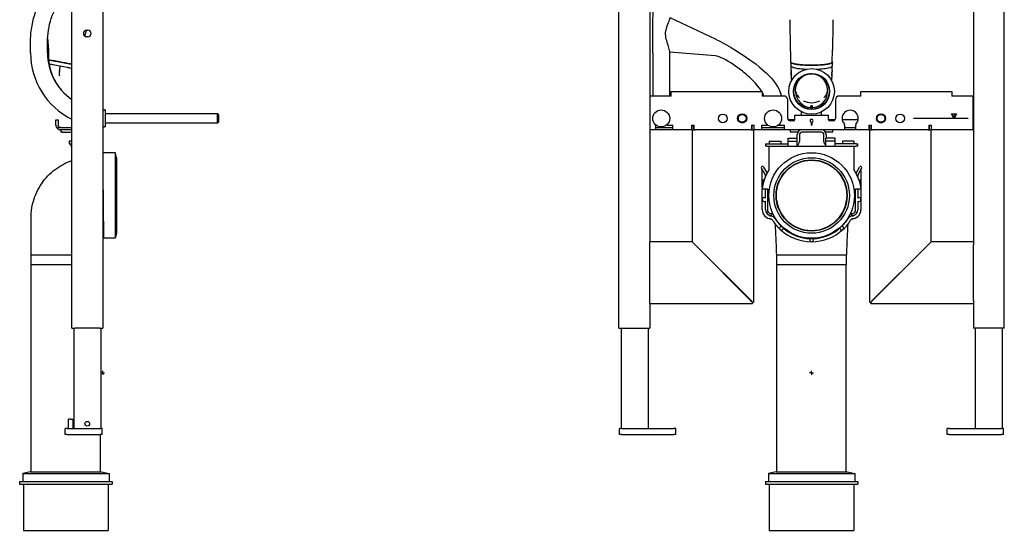
# Model space of a CAD drawing. Units: millimetres. Extents: x -110 to 1206, y -890 to 1140.
# Drawn here: x -108 to 1169, y -204 to 458 of the extents above; entities that cross this region are included whole.
import ezdxf

# ---------------------------------------------------------------- set-up
doc = ezdxf.new("R2010")
doc.units = ezdxf.units.MM
doc.layers.get('0').update_dxf_attribs({"linetype": 'CONTINUOUS'})
doc.layers.add('Arbeitspunkt(DIN)', color=7, linetype='CONTINUOUS', lineweight=25)
doc.layers.add('GEB-BEZUG', color=2, linetype='CONTINUOUS', lineweight=25, true_color=0xffff00)
doc.layers.add('GEB-KONTUR-A', color=5, linetype='CONTINUOUS')

# ---------------------------------------------------------------- blocks, each defined once
blk = doc.blocks.new('Einfügepunkt')
at = {"layer": 'GEB-BEZUG'}
for p, q in [((-0.7, -0.7), (0.7, 0.7)), ((-0.7, 0.7), (0.7, -0.7))]:
    blk.add_line(p, q, dxfattribs=at)

msp = doc.modelspace()

# ---------------------------------------------------------------- linework, layer by layer
at = {"layer": 'Arbeitspunkt(DIN)', "ltscale": 25}
for p, q in [((0, 0), (-2.5, 0)), ((0, 0), (0, 2.5)), ((0, 0), (0, -2.5)), ((0, 0), (2.5, 0)), ((919.5, 0), (917, 0)), ((919.5, 0), (919.5, 2.5)), ((919.5, 0), (922, 0)), ((919.5, 0), (919.5, -2.5))]:
    msp.add_line(p, q, dxfattribs=at)
at = {"layer": 'GEB-KONTUR-A', "ltscale": 25}
for p, q in [((-40, 58), (-40, 1138)), ((0, 1138), (0, 58)), ((669.5, 58), (669.5, 1138)), ((1169.5, 58), (1169.5, 1138)), ((709.5, 1110), (709.5, 170)), ((1129.5, 1110), (1129.5, 170)), ((735.8, 460.8), (794.5, 433)), ((892.3, 419.1), (891.8, 458)), ((-23.1, 436.5), (-21.2, 444.2)), ((-20.8, 444.3), (-19.3, 444.3)), ((-19.3, 435.8), (-20.8, 435.8)), ((-93.6, 415), (-93.6, 428.9)), ((-71.6, 415), (-71.6, 428.9)), ((713.5, 415), (713.5, 428.9)), ((713.5, 415), (713.5, 359)), ((735.5, 415), (735.5, 416.3)), ((794.5, 411), (735.5, 415.7)), ((735.5, 359), (735.5, 415)), ((946.4, 403.1), (946.6, 418.6)), ((-54.4, 403), (-54.4, 403)), ((892.6, 403), (892.6, 403.1)), ((946.4, 403), (946.4, 403.1)), ((892.8, 392.1), (892.8, 392.1)), ((946.1, 392.1), (946.1, 392.1)), ((946.1, 392.1), (946.1, 392.1)), ((709.7, 359), (709.7, 321)), ((737.5, 359), (709.7, 359)), ((737.5, 359), (737.5, 365)), ((737.5, 365), (855.5, 365)), ((855.5, 365), (855.5, 359)), ((883.5, 359), (855.5, 359)), ((983.5, 359), (955.5, 359)), ((983.5, 359), (983.5, 365)), ((983.5, 365), (1101.5, 365)), ((1101.5, 365), (1101.5, 359)), ((1129.2, 359), (1101.5, 359)), ((1129.2, 321), (1129.2, 359)), ((888.5, 330), (888.5, 354)), ((918.4, 346.2), (919, 346.2)), ((920, 346.2), (919, 346.2)), ((919, 342.2), (919, 346.2)), ((920, 346.2), (920, 342.2)), ((920, 346.2), (920.5, 346.2)), ((950.5, 354), (950.5, 330)), ((3, 341), (2.4, 341)), ((3, 341), (3, 319)), ((149, 336), (3, 336)), ((150, 335), (149, 336)), ((149, 324), (149, 336)), ((150, 335), (150, 325)), ((897.5, 334), (941.5, 334)), ((897.5, 334), (897.5, 328)), ((906.5, 334), (906.5, 338.5)), ((918.8, 342.7), (918.8, 344.2)), ((920.2, 344.2), (920.2, 342.7)), ((932.5, 334), (932.5, 338.5)), ((941.5, 328), (941.5, 334)), ((1104.1, 330.2), (1100.9, 335.8)), ((1100.9, 335.8), (1107.6, 335.8)), ((1101.7, 335.3), (1104.2, 331)), ((1106.7, 335.3), (1101.7, 335.3)), ((1104.2, 331), (1106.7, 335.3)), ((1107.6, 335.8), (1104.4, 330.2)), ((-60.6, 328), (-57.6, 328)), ((-60.6, 321), (-60.6, 328)), ((-60.6, 321), (-60.6, 321)), ((-57.6, 328), (-57.6, 321)), ((-57.6, 321), (-57.6, 321)), ((149, 324), (3, 324)), ((150, 325), (149, 324)), ((709.7, 321), (709.7, 315)), ((713.5, 330), (713.5, 330)), ((717, 321), (717, 322)), ((717, 321), (717, 315)), ((732, 322), (732, 321)), ((732, 321), (739.5, 321)), ((735.5, 330), (735.5, 330)), ((739.5, 315), (739.5, 321)), ((763.7, 321), (767.2, 321)), ((763.7, 321), (763.7, 315)), ((764.5, 315), (764.5, 321)), ((766.5, 321), (766.5, 315)), ((767.2, 315), (767.2, 321)), ((841.7, 321), (845.2, 321)), ((841.7, 321), (841.7, 315)), ((842.5, 315), (842.5, 321)), ((844.5, 321), (844.5, 315)), ((845.2, 315), (845.2, 321)), ((854.5, 321), (862, 321)), ((854.5, 321), (854.5, 315)), ((858.5, 330), (858.5, 330)), ((862, 321), (862, 322)), ((877, 322), (877, 321)), ((877, 321), (884.5, 321)), ((880.5, 330), (880.5, 330)), ((884.5, 315), (884.5, 321)), ((897.5, 328), (889.2, 328)), ((896.5, 327), (891.5, 327)), ((919.2, 321), (919.2, 325)), ((919.2, 321), (919.7, 321)), ((919.7, 325), (919.7, 321)), ((949.7, 328), (941.5, 328)), ((947.5, 327), (942.5, 327)), ((979.8, 328), (959.2, 328)), ((962, 321), (962, 322.7)), ((962, 321), (962, 315)), ((977, 322.7), (977, 321)), ((977, 315), (977, 321)), ((993.7, 321), (997.2, 321)), ((993.7, 321), (993.7, 315)), ((994.5, 315), (994.5, 321)), ((996.5, 321), (996.5, 315)), ((997.2, 315), (997.2, 321)), ((1052.2, 330.2), (1104.1, 330.2)), ((1052.2, 329.8), (1052.2, 330.2)), ((1122.2, 329.8), (1052.2, 329.8)), ((1071.7, 321), (1075.2, 321)), ((1071.7, 321), (1071.7, 315)), ((1072.5, 315), (1072.5, 321)), ((1074.5, 321), (1074.5, 315)), ((1075.2, 315), (1075.2, 321)), ((1104.4, 330.2), (1122.2, 330.2)), ((1122.2, 330.2), (1122.2, 329.8)), ((1129.2, 315), (1129.2, 321)), ((-59.8, 318), (-43.3, 318)), ((-43.3, 315), (-54.6, 315)), ((-54.4, 315), (-54.4, 312)), ((-52.4, 312), (-54.4, 312)), ((-52.4, 312), (-40, 312)), ((-43.3, 318), (-40, 318)), ((-40, 315), (-43.3, 315)), ((3, 319), (2.4, 319)), ((717, 315), (709.7, 315)), ((717, 318), (739.5, 318)), ((739.5, 315), (717, 315)), ((763.7, 315), (739.5, 315)), ((763.7, 318), (764.5, 318)), ((764.5, 315), (763.7, 315)), ((764.5, 315), (764.5, 170.1)), ((764.5, 315), (768.5, 315)), ((766.5, 318), (767.2, 318)), ((840.5, 315), (768.5, 315)), ((840.5, 315), (844.5, 315)), ((841.7, 318), (842.5, 318)), ((844.5, 318), (845.2, 318)), ((845.2, 315), (844.5, 315)), ((844.5, 91.8), (844.5, 315)), ((854.5, 315), (845.2, 315)), ((854.5, 318), (884.5, 318)), ((884.5, 315), (854.5, 315)), ((962, 315), (884.5, 315)), ((891.8, 315), (891.8, 312)), ((893.8, 312), (891.8, 312)), ((901.4, 312), (893.8, 312)), ((900.6, 304.3), (900.6, 309)), ((903.6, 309), (903.6, 300)), ((932.4, 312), (906.6, 312)), ((935.4, 300), (935.4, 309)), ((945.2, 312), (937.6, 312)), ((938.4, 309), (938.4, 304.3)), ((947.2, 312), (945.2, 312)), ((947.2, 312), (947.2, 315)), ((962, 318), (977, 318)), ((977, 315), (962, 315)), ((993.7, 315), (977, 315)), ((993.7, 318), (994.5, 318)), ((994.5, 315), (993.7, 315)), ((994.5, 315), (994.5, 91.8)), ((994.5, 315), (998.5, 315)), ((996.5, 318), (997.2, 318)), ((1070.5, 315), (998.5, 315)), ((1070.5, 315), (1074.5, 315)), ((1071.7, 318), (1072.5, 318)), ((1074.5, 318), (1075.2, 318)), ((1075.2, 315), (1074.5, 315)), ((1074.5, 170.1), (1074.5, 315)), ((1129.2, 315), (1075.2, 315)), ((-43.7, 300.5), (-43.7, 297)), ((-40.4, 300.5), (-43.7, 300.5)), ((-43.7, 297), (-41.3, 297)), ((-41.3, 297), (-41.3, 294)), ((-41.3, 297), (-40, 297)), ((-40, 294), (-41.3, 294)), ((0, 294), (0.8, 294)), ((0.8, 263.6), (0.8, 294)), ((859.5, 297), (861.5, 297)), ((859.5, 297), (859.5, 294)), ((861.5, 294), (859.5, 294)), ((861.5, 297), (889, 297)), ((861.5, 294), (864.5, 294)), ((864.5, 300.5), (879.5, 300.5)), ((864.5, 300.5), (864.5, 297)), ((864.5, 294), (974.5, 294)), ((864.5, 263.6), (864.5, 294)), ((879.5, 300.5), (879.5, 297)), ((889, 304.3), (901, 304.3)), ((889, 300.6), (889, 304.3)), ((889, 300.6), (901, 300.6)), ((889, 294), (889, 300.6)), ((901, 300.6), (901, 304.3)), ((901, 294), (901, 300.6)), ((938, 300.6), (938, 304.3)), ((950, 304.3), (938, 304.3)), ((938, 294), (938, 300.6)), ((950, 300.6), (938, 300.6)), ((950, 300.6), (950, 304.3)), ((950, 294), (950, 300.6)), ((977.5, 297), (950, 297)), ((959.5, 300.5), (959.5, 297)), ((974.5, 300.5), (959.5, 300.5)), ((974.5, 300.5), (974.5, 297)), ((974.5, 294), (974.5, 263.6)), ((974.5, 294), (977.5, 294)), ((977.5, 297), (979.5, 297)), ((979.5, 294), (977.5, 294)), ((979.5, 294), (979.5, 297)), ((16.3, 285.5), (0.8, 285.5)), ((17.8, 279), (16.3, 285.5)), ((16.3, 285.5), (16.3, 174.5)), ((17.8, 279), (17.8, 181)), ((0.8, 263.6), (0, 263.6)), ((0.8, 238.5), (0.8, 263.6)), ((859.5, 256.9), (854.5, 265.4)), ((855.5, 247.7), (855.5, 263.8)), ((857.1, 266.9), (861.8, 258.9)), ((859.5, 254), (859.5, 256.9)), ((977.2, 258.9), (981.8, 266.9)), ((984.4, 265.4), (979.5, 256.9)), ((979.5, 256.9), (979.5, 254)), ((983.5, 263.8), (983.5, 247.7)), ((855.5, 240.4), (855.5, 247.7)), ((983.5, 247.7), (983.5, 240.4)), ((0.8, 238.5), (0, 238.5)), ((0, 237.5), (0.8, 237.5)), ((0, 235), (0.8, 235)), ((0.8, 237.5), (0.8, 238.5)), ((0.8, 237.4), (0.8, 237.5)), ((0.8, 237.4), (0.8, 197.7)), ((855.2, 238.5), (862.5, 238.5)), ((855.5, 224.7), (855.5, 238.5)), ((859.5, 226.7), (859.5, 238.5)), ((862.5, 237.5), (862.5, 238.5)), ((864.5, 237.5), (862.5, 237.5)), ((862.5, 237.5), (862.5, 209.7)), ((864.5, 237.4), (864.5, 237.5)), ((974.5, 237.5), (974.5, 237.4)), ((976.5, 237.5), (974.5, 237.5)), ((976.5, 238.5), (983.8, 238.5)), ((976.5, 238.5), (976.5, 237.5)), ((976.5, 209.7), (976.5, 237.5)), ((979.5, 238.5), (979.5, 226.7)), ((983.5, 238.5), (983.5, 224.7)), ((855.5, 211.7), (855.5, 224.7)), ((859.5, 211.7), (859.5, 222.7)), ((979.5, 222.7), (979.5, 211.7)), ((983.5, 224.7), (983.5, 211.7)), ((867.5, 206.3), (864.9, 206.3)), ((867.5, 203.7), (867.5, 206)), ((974, 206.3), (971.5, 206.3)), ((971.5, 203.7), (971.5, 206)), ((1.1, 196.8), (1.1, 196)), ((1.1, 196), (1.1, 174)), ((864.9, 203.7), (867.5, 203.7)), ((864.9, 199.7), (867.5, 199.7)), ((867.5, 203.3), (867.5, 203.7)), ((875, 196.8), (875, 196)), ((964, 196), (964, 196.8)), ((971.5, 203.7), (974, 203.7)), ((971.5, 203.3), (971.5, 203.7)), ((971.5, 199.7), (974, 199.7)), ((17.8, 181), (16.3, 174.5)), ((0, 174), (1.1, 174)), ((16.3, 174.5), (1.1, 174.5)), ((764.4, 170), (709.5, 170)), ((709.5, 166), (709.5, 170)), ((764.4, 170), (768.4, 166)), ((768.5, 166.1), (764.5, 170.1)), ((768.5, 166.1), (840.5, 94.1)), ((998.5, 94.1), (1070.5, 166.1)), ((1074.5, 170.1), (1070.5, 166.1)), ((1070.5, 166), (1074.5, 170)), ((1129.5, 170), (1074.5, 170)), ((1129.5, 170), (1129.5, 166)), ((709.5, 94), (709.5, 166)), ((840.4, 94), (768.4, 166)), ((1070.5, 166), (998.5, 94)), ((1129.5, 94), (1129.5, 166)), ((-92.8, 140), (-92.8, 153)), ((874.3, 140), (874.3, 153)), ((964.7, 140), (964.7, 153)), ((-40, 140), (-92.8, 140)), ((-92.7, -128.3), (-92.7, 140)), ((964.7, 140), (874.3, 140)), ((874.5, -128.3), (874.5, 140)), ((964.5, -128.3), (964.5, 140)), ((709.5, 90), (709.5, 94)), ((709.5, 90), (709.5, 58)), ((709.5, 90), (842.7, 90)), ((840.4, 94), (842.7, 91.7)), ((842.7, 91.8), (840.5, 94.1)), ((844.5, 91.8), (842.7, 91.8)), ((842.7, 91.7), (842.7, 90)), ((996.2, 91.8), (994.5, 91.8)), ((998.5, 94.1), (996.2, 91.8)), ((996.3, 91.7), (998.5, 94)), ((996.3, 90), (996.3, 91.7)), ((996.3, 90), (1129.5, 90)), ((1129.5, 94), (1129.5, 90)), ((1129.5, 90), (1129.5, 58)), ((-40, 58), (-36, 58)), ((-37.5, 58), (-37.5, -72)), ((-4, 58), (-36, 58)), ((-4, 58), (0, 58)), ((-2.5, 58), (-2.5, -72)), ((669.5, 58), (673.5, 58)), ((672.5, 58), (672.5, -72)), ((673.5, 58), (705.5, 58)), ((705.5, 58), (709.5, 58)), ((707.5, 58), (707.5, -72)), ((1133.5, 58), (1129.5, 58)), ((1131.5, 58), (1131.5, -72)), ((1165.5, 58), (1133.5, 58)), ((1169.5, 58), (1165.5, 58)), ((1166.5, 58), (1166.5, -72)), ((-44.5, -72), (-44.5, -60)), ((-42, -60), (-44.5, -60)), ((-42, -60), (-38.5, -60)), ((-38.5, -72), (-38.5, -60)), ((-48.5, -80), (-48.5, -72)), ((-46, -72), (-48.5, -72)), ((-46, -72), (-3, -72)), ((-0.5, -72), (-3, -72)), ((-0.5, -80), (-0.5, -72)), ((673, -72), (670.5, -72)), ((670.5, -80), (670.5, -72)), ((673, -72), (741, -72)), ((743.5, -72), (741, -72)), ((743.5, -80), (743.5, -72)), ((1098, -72), (1095.5, -72)), ((1095.5, -80), (1095.5, -72)), ((1098, -72), (1166, -72)), ((1168.5, -72), (1166, -72)), ((1168.5, -80), (1168.5, -72)), ((-46, -80), (-48.5, -80)), ((-46, -80), (-3, -80)), ((-0.5, -80), (-3, -80)), ((-2.7, -128.3), (-2.7, -80)), ((673, -80), (670.5, -80)), ((673, -80), (741, -80)), ((743.5, -80), (741, -80)), ((1098, -80), (1095.5, -80)), ((1098, -80), (1166, -80)), ((1168.5, -80), (1166, -80)), ((-93.8, -128.3), (-103.8, -130.6)), ((-103.8, -130.6), (-103.8, -140.8)), ((-103.8, -130.6), (8.4, -130.6)), ((-93.8, -128.3), (-1.6, -128.3)), ((-1.6, -128.3), (8.4, -130.6)), ((8.4, -130.6), (8.4, -140.8)), ((873.4, -128.3), (863.4, -130.6)), ((863.4, -130.6), (975.6, -130.6)), ((863.4, -130.6), (863.4, -140.8)), ((873.4, -128.3), (965.6, -128.3)), ((965.6, -128.3), (975.6, -130.6)), ((975.6, -130.6), (975.6, -140.8)), ((-107.7, -140.8), (-107.7, -144.3)), ((-107.7, -140.8), (12.3, -140.8)), ((-107.7, -144.3), (12.3, -144.3)), ((-102.7, -144.3), (-102.7, -204.3)), ((7.3, -144.3), (7.3, -204.3)), ((12.3, -140.8), (12.3, -144.3)), ((859.5, -140.8), (979.5, -140.8)), ((859.5, -140.8), (859.5, -144.3)), ((859.5, -144.3), (979.5, -144.3)), ((864.5, -144.3), (864.5, -204.3)), ((974.5, -144.3), (974.5, -204.3)), ((979.5, -140.8), (979.5, -144.3)), ((-102.7, -204.3), (7.3, -204.3)), ((864.5, -204.3), (974.5, -204.3))]:
    msp.add_line(p, q, dxfattribs=at)
for centre, radius in [((919.5, 365), 29.5), ((919.5, 365), 23.4), ((919.5, 365), 22.9), ((724.5, 330), 11), ((804.5, 330), 5.62), ((829.5, 330), 6), ((829.5, 330), 5), ((869.5, 330), 11), ((1009.5, 330), 6), ((1009.5, 330), 5), ((1034.5, 330), 5.62), ((919.5, 230), 55.5), ((919.5, 230), 49), ((919.5, 230), 46.1), ((919.5, 230), 45.7), ((-20, -66), 3)]:
    msp.add_circle(centre, radius, dxfattribs=at)
for centre, radius, start, end in [((-20.8, 440), 4.25, 90, 270), ((-19.3, 440), 4.25, 270, 90), ((2.4, 415), 96, 180, 243.7897), ((2.4, 415), 74, 180, 235.0422), ((883.5, 354), 5, 0, 90), ((919.5, 365), 20.8, 180, 268.122), ((919.5, 365), 20.8, 271.878, 0), ((955.5, 354), 5, 90, 180), ((2.4, 415), 74, 268.1414, 270), ((905.5, 338.5), 1, 359.9999, 3.0122), ((933.5, 338.5), 1, 176.9877, 180), ((969.5, 330), 10.5, 315.5847, 224.4153), ((891.5, 330), 3, 180, 270), ((896.5, 328), 1, 270, 0), ((919.5, 327), 2, 150, 262.8192), ((919.5, 327), 2, 262.8192, 277.1808), ((919.5, 327), 2, 277.1808, 30), ((942.5, 328), 1, 180, 270), ((947.5, 330), 3, 270, 0), ((-54.6, 321), 6, 210, 270), ((2.4, 415), 96, 268.5675, 270), ((906.6, 309), 6, 90, 180), ((906.6, 309), 3, 90, 180), ((932.4, 309), 6, 0, 90), ((932.4, 309), 3, 0, 90), ((-40.4, 294.5), 6, 86.1774, 90), ((897.6, 300), 6, 304.5181, 0), ((941.4, 300), 6, 180, 235.4819), ((855.8, 266.2), 1.5, 30, 210.8362), ((919.5, 229), 65, 147.7958, 171.5959), ((919.5, 229), 65, 8.4041, 32.2042), ((983.1, 266.2), 1.5, 329.1638, 150), ((858, 247.7), 2.5, 89.0759, 237.168), ((981, 247.7), 2.5, 302.832, 90.9242), ((858, 224.7), 2.5, 53.1301, 306.8699), ((981, 224.7), 2.5, 233.1301, 126.8699), ((867.5, 211.7), 12, 180, 270), ((867.5, 211.7), 8, 180, 270), ((867.5, 211.7), 5.35, 200.91, 270), ((864.9, 194.7), 11.6, 77.3379, 90), ((864.9, 194.7), 11.6, 65.1977, 77.3379), ((974, 194.7), 11.6, 102.6621, 114.8023), ((971.5, 211.7), 8, 270, 0), ((971.5, 211.7), 12, 270, 0), ((971.5, 211.7), 5.35, 270, 339.09), ((974, 194.7), 11.6, 90, 102.6621), ((864.9, 194.7), 9, 73.5199, 90), ((864.9, 194.7), 5, 32.9359, 90), ((864.9, 194.7), 9, 32.9359, 73.5199), ((919.5, 230), 60, 212.9359, 227.2921), ((919.5, 230), 56, 212.9359, 217.3785), ((919.5, 230), 56, 217.3785, 322.6215), ((919.5, 230), 60, 312.7079, 327.0641), ((919.5, 230), 56, 322.6215, 327.0641), ((974, 194.7), 9, 106.4801, 147.0641), ((974, 194.7), 5, 90, 147.0641), ((974, 194.7), 9, 90, 106.4801), ((880.5, 187.7), 2.5, 99.4191, 355.1651), ((919.5, 230), 60, 227.2921, 270), ((919.5, 230), 60, 270, 312.7079), ((958.5, 187.7), 2.5, 184.8349, 80.5809), ((919.5, 172.5), 2.5, 142.127, 37.873)]:
    msp.add_arc(centre, radius, start, end, dxfattribs=at)
for centre, major_axis, ratio, start_param, end_param in [((-54.4, 406.4), (42.2, 279), 0.001972, 4.661309, 4.682426), ((1171.9, 406.2), (-279.4, -0.7), 0.98875, 0.009239, 0.027142), ((1174.6, 406.4), (-282.1, -3.7), 0.988757, 0.016924, 0.038042), ((665.6, 406.4), (280.9, -4.1), 0.988758, 6.246677, 6.267889), ((670.8, 406.2), (275.7, -1.2), 0.988751, 6.257386, 6.275529), ((944.2, 388.1), (-1.4, -21.4), 0.078417, 1.430602, 1.696624), ((919.5, 368.3), (-20.9, 0), 0.86603, 0.441569, 0.711408), ((919.5, 368.3), (20.9, 0), 0.86603, 5.571778, 5.841616), ((919.5, 368.3), (-20.8, 0), 0.866025, 1.03793, 1.570787), ((919.5, 368.3), (20.8, 0), 0.866025, 4.712398, 5.245256), ((-2.9, 194.7), (0, -11.6), 0.4, 2.198368, 2.461121), ((-2.9, 194.7), (0, -9), 0.4, 2.145637, 2.190178), ((18.9, 230), (0, 56), 0.4, 2.145637, 2.223174)]:
    msp.add_ellipse(centre, major_axis=major_axis, ratio=ratio, start_param=start_param, end_param=end_param, dxfattribs=at)
for points, knots in [([(-93.6, 428.9), (-93.6, 435.3), (-93.1, 441.7), (-91, 454.3), (-89.5, 460.6), (-85.5, 472.7), (-82.9, 478.6), (-77, 489.9), (-73.6, 495.4), (-65.9, 505.6), (-61.7, 510.4), (-57.1, 514.8)], [4.712389, 4.712389, 4.712389, 4.712389, 4.8736622, 4.8736622, 5.0349355, 5.0349355, 5.1962088, 5.1962088, 5.357482, 5.357482, 5.5187553, 5.5187553, 5.5187553, 5.5187553]), ([(-71.6, 428.9), (-71.6, 434.1), (-71.2, 439.4), (-69.5, 449.7), (-68.3, 454.7), (-65, 464.6), (-62.9, 469.4), (-58.1, 478.7), (-55.3, 483.1), (-49, 491.4), (-45.6, 495.3), (-41.8, 499)], [4.712389, 4.712389, 4.712389, 4.712389, 4.8736622, 4.8736622, 5.0349355, 5.0349355, 5.1962088, 5.1962088, 5.357482, 5.357482, 5.5187553, 5.5187553, 5.5187553, 5.5187553]), ([(713.5, 428.9), (713.5, 434.8), (713.5, 440.6), (713.6, 452.2), (713.7, 457.9), (714, 469), (714.2, 474.4), (714.6, 484.8), (714.8, 489.8), (715.3, 499.2), (715.6, 503.6), (716, 507.7)], [4.712389, 4.712389, 4.712389, 4.712389, 4.8736622, 4.8736622, 5.0349355, 5.0349355, 5.1962088, 5.1962088, 5.357482, 5.357482, 5.5187553, 5.5187553, 5.5187553, 5.5187553]), ([(732.2, 428.9), (731.4, 431.4), (730.6, 434.3), (730.2, 438.7), (730.1, 440.1), (730.4, 444.1), (731, 446.2), (732.5, 450.9), (733.8, 453.8), (735.1, 457.4), (735.4, 458.3), (735.7, 459.5), (735.8, 460), (735.8, 460.3)], [0, 0, 0, 0, 0.819417, 0.819417, 1.210444, 1.210444, 1.909719, 1.909719, 3.19799, 3.19799, 3.825343, 3.825343, 4.233878, 4.233878, 4.233878, 4.233878]), ([(-70.6, 423), (-70.4, 420.5), (-70.5, 418.4), (-70.5, 412.1), (-70.5, 407.7), (-69.4, 399.3), (-68.7, 395.5), (-66.4, 387.9), (-64.9, 384.3), (-61.5, 377.8), (-59.9, 375), (-56.9, 370.7), (-55.7, 369.1), (-53, 365.9), (-51.5, 364.2), (-49.9, 362.7)], [0, 0, 0, 0, 1.511528, 1.511528, 4.11489, 4.11489, 6.197045, 6.197045, 7.936745, 7.936745, 9.074769, 9.074769, 9.703429, 9.703429, 10.367263, 10.367263, 10.367263, 10.367263]), ([(735.5, 416.3), (735.5, 416.3), (735.5, 416.4), (735.5, 416.8), (735.4, 417.3), (735, 419), (734.7, 420.3), (733.7, 423.8), (732.9, 426.4), (732.2, 428.9)], [1.833832, 1.833832, 1.833832, 1.833832, 1.841317, 1.841317, 2.116683, 2.116683, 2.611236, 2.611236, 3.471467, 3.471467, 3.471467, 3.471467]), ([(794.5, 433), (802.5, 429.2), (810.3, 424.7), (829.6, 413.1), (841, 405.4), (860.4, 389.6), (869.1, 381.4), (876.5, 369.4), (877.8, 366.7), (879.4, 362.4), (879.8, 360.7), (880.1, 359)], [0, 0, 0, 0, 2.676254, 2.676254, 6.767891, 6.767891, 10.369517, 10.369517, 11.347156, 11.347156, 11.918983, 11.918983, 11.918983, 11.918983]), ([(854.7, 365), (853.7, 366.6), (852.6, 368.2), (849.3, 372.6), (846.8, 375.5), (839.7, 382.8), (834.8, 387.1), (822, 397.4), (813.8, 403.1), (801.6, 409.1), (798.1, 410.7), (794.5, 411)], [1.661165, 1.661165, 1.661165, 1.661165, 2.304653, 2.304653, 3.47407, 3.47407, 5.44057, 5.44057, 8.415337, 8.415337, 9.515271, 9.515271, 9.515271, 9.515271]), ([(-70.2, 406), (-69.9, 405.9), (-69.5, 405.8), (-68.8, 405.7), (-68.2, 405.6), (-67.3, 405.4), (-66.6, 405.3), (-65.8, 405.1), (-64.8, 405), (-64.1, 404.8), (-63.7, 404.8)], [-0.7419089, -0.7419089, -0.7419089, -0.7419089, -0.6355825, -0.5778047, -0.4622491, -0.4044713, -0.2889157, -0.2311379, -0.1155822, -0.0000266, -0.0000266, -0.0000266, -0.0000266]), ([(-64, 404.7), (-66.3, 405.1), (-68.2, 405.5), (-70, 405.8), (-70.1, 405.8), (-70.2, 405.9)], [-1.5532933, -1.5532933, -1.5532933, -1.5532933, -0.7818173, -0.7818173, -0.7426522, -0.7426522, -0.7426522, -0.7426522]), ([(-69.6, 400.7), (-68.3, 400.5), (-66.9, 400.2), (-65.4, 399.9), (-65.1, 399.9), (-64.9, 399.9), (-64.7, 399.8)], [0.5943412, 0.5943412, 0.5943412, 0.5943412, 0.9476528, 0.9476528, 0.9476528, 1, 1, 1, 1]), ([(-64.7, 399.8), (-64.6, 399.8), (-64.6, 399.8), (-64.5, 399.8), (-64.5, 399.8), (-64.4, 399.8)], [-0.03344235, -0.03344235, -0.03344235, -0.03344235, -0.01672119, -0.01672119, 0, 0, 0, 0]), ([(-63.7, 404.7), (-63.8, 404.7), (-63.8, 404.7), (-63.9, 404.7), (-64, 404.7), (-64, 404.7)], [-0.03364428, -0.03364428, -0.03364428, -0.03364428, -0.01682612, -0.01682612, -0.00000009, -0.00000009, -0.00000009, -0.00000009]), ([(-63.7, 404.8), (-63.5, 404.7), (-63, 404.6), (-62.4, 404.5), (-61.7, 404.4), (-61.2, 404.3), (-60.6, 404.2), (-60.1, 404.1), (-59.5, 404), (-58.9, 403.9), (-58.3, 403.8), (-57.7, 403.7), (-56.9, 403.5), (-55.9, 403.3), (-54.9, 403.2), (-54.4, 403.1)], [-0.8445723, -0.8445723, -0.8445723, -0.8445723, -0.774195, -0.7038177, -0.6686291, -0.5982518, -0.5630631, -0.4926858, -0.4574972, -0.3871199, -0.3519313, -0.281554, -0.2463653, -0.1407994, -0.0000448, -0.0000448, -0.0000448, -0.0000448]), ([(-54.4, 403), (-56, 403.3), (-57.6, 403.6), (-60.8, 404.1), (-62.3, 404.4), (-63.7, 404.7)], [-0.9888689, -0.9888689, -0.9888689, -0.9888689, -0.4951959, -0.4951959, -0.0000001, -0.0000001, -0.0000001, -0.0000001]), ([(-55.2, 398), (-52, 397.4), (-49, 396.8), (-46.2, 396.3), (-45.9, 396.2), (-45.5, 396.2), (-45.2, 396.1), (-43.3, 395.7), (-41.5, 395.4), (-40, 395.1)], [0, 0, 0, 0, 0.248832, 0.248832, 0.248832, 0.2798648, 0.2798648, 0.2798648, 0.4604649, 0.4604649, 0.4604649, 0.4604649]), ([(-54.4, 403.1), (-54.1, 403), (-53.6, 402.9), (-52.9, 402.8), (-52.2, 402.7), (-51.7, 402.6), (-51, 402.4), (-50.5, 402.3), (-49.8, 402.2), (-49.3, 402.1), (-48.6, 402), (-48.1, 401.9), (-47.5, 401.8), (-47, 401.7), (-46.4, 401.6), (-45.8, 401.5), (-45.3, 401.4), (-45.1, 401.3)], [-3.4606819, -3.4606819, -3.4606819, -3.4606819, -3.3894498, -3.3182176, -3.2826015, -3.2113693, -3.1757532, -3.104521, -3.0689049, -2.9976727, -2.9620566, -2.8908244, -2.8552083, -2.7839762, -2.7483601, -2.6771279, -2.6058957, -2.6058957, -2.6058957, -2.6058957]), ([(-40, 400.3), (-40.2, 400.3), (-40.3, 400.4), (-42.4, 400.7), (-44.6, 401.2), (-49.4, 402), (-51.9, 402.5), (-54.4, 403)], [-1.646815, -1.646815, -1.646815, -1.646815, -1.575985, -1.575985, -0.777067, -0.777067, 0, 0, 0, 0]), ([(-45.1, 401.3), (-44.3, 401.2), (-43.1, 401), (-41.8, 400.7), (-41, 400.6), (-40.6, 400.5), (-40.2, 400.4), (-40.1, 400.4), (-40, 400.4)], [-2.6058957, -2.6058957, -2.6058957, -2.6058957, -2.3887377, -2.2258692, -2.1715797, -2.0901455, -2.0630008, -2.0382756, -2.0382756, -2.0382756, -2.0382756]), ([(919.5, 398.9), (917.1, 398.9), (914.7, 398.9), (910.1, 399.1), (907.8, 399.2), (902.9, 399.7), (900.4, 400), (896.5, 400.7), (895, 401.2), (893, 402), (892.5, 402.5), (892.5, 403)], [-3.912757, -3.912757, -3.912757, -3.912757, -3.19953, -3.19953, -2.493733, -2.493733, -1.575985, -1.575985, -0.777067, -0.777067, 0, 0, 0, 0]), ([(892.6, 403), (892.6, 403), (892.6, 402.9), (892.6, 402.8), (892.7, 402.7), (892.7, 402.6), (892.9, 402.4), (893, 402.3), (893.1, 402.2), (893.2, 402.1), (893.4, 402), (893.6, 401.9), (893.8, 401.8), (894.1, 401.7), (894.3, 401.6), (894.6, 401.5), (894.9, 401.4), (895, 401.3)], [-3.4572954, -3.4572954, -3.4572954, -3.4572954, -3.3894498, -3.3182176, -3.2826015, -3.2113693, -3.1757532, -3.104521, -3.0689049, -2.9976727, -2.9620566, -2.8908244, -2.8552083, -2.7839762, -2.7483601, -2.6771279, -2.6058957, -2.6058957, -2.6058957, -2.6058957]), ([(895, 401.2), (894.9, 401.3), (894.6, 401.4), (894.3, 401.5), (894.1, 401.6), (893.8, 401.7), (893.6, 401.8), (893.4, 401.9), (893.2, 402), (893.1, 402.1), (893, 402.2), (892.9, 402.3), (892.7, 402.5), (892.7, 402.6), (892.6, 402.7), (892.6, 402.8), (892.6, 402.9), (892.6, 403)], [2.6058957, 2.6058957, 2.6058957, 2.6058957, 2.6771279, 2.7483601, 2.7839762, 2.8552083, 2.8908244, 2.9620566, 2.9976727, 3.0689049, 3.104521, 3.1757532, 3.2113693, 3.2826015, 3.3182176, 3.3894498, 3.4606819, 3.4606819, 3.4606819, 3.4606819]), ([(892.6, 398), (892.7, 397.4), (893.5, 396.8), (895, 396.3), (895.2, 396.2), (895.4, 396.2), (895.6, 396.1), (897, 395.7), (898.9, 395.3), (901.1, 394.9), (901.4, 394.9), (901.7, 394.9), (902, 394.8), (904.8, 394.4), (908.1, 394.2), (911.5, 394), (912.2, 394), (912.9, 393.9), (913.6, 393.9)], [0, 0, 0, 0, 0.248832, 0.248832, 0.248832, 0.2798648, 0.2798648, 0.2798648, 0.497664, 0.497664, 0.497664, 0.5280341, 0.5280341, 0.5280341, 0.7962624, 0.7962624, 0.7962624, 0.8517714, 0.8517714, 0.8517714, 0.8517714]), ([(895, 401.3), (895.4, 401.2), (896.2, 401), (897.2, 400.7), (897.9, 400.6), (898.3, 400.5), (898.8, 400.4), (899.1, 400.4), (899.5, 400.3), (900, 400.2), (900.7, 400.1), (901.3, 400), (902.3, 399.9), (903.3, 399.8), (904.9, 399.6), (906.3, 399.5), (908.2, 399.3), (909.7, 399.3), (911.6, 399.2), (913.2, 399.1), (915.1, 399), (917.1, 399), (918.7, 399), (919.5, 399)], [-2.605896, -2.605896, -2.605896, -2.605896, -2.388738, -2.225869, -2.17158, -2.090146, -2.063001, -2.008711, -1.981567, -1.900132, -1.845843, -1.737264, -1.682974, -1.520106, -1.411527, -1.194369, -1.08579, -0.868632, -0.760053, -0.542895, -0.434316, -0.217158, 0, 0, 0, 0]), ([(919.5, 398.9), (918.7, 398.9), (917.1, 398.9), (915.1, 398.9), (913.2, 399), (911.6, 399.1), (909.7, 399.2), (908.2, 399.2), (906.3, 399.4), (904.9, 399.5), (903.3, 399.7), (902.3, 399.8), (901.3, 399.9), (900.7, 400), (900, 400.1), (899.5, 400.2), (899.1, 400.3), (898.8, 400.3), (898.3, 400.4), (897.9, 400.5), (897.2, 400.6), (896.2, 400.9), (895.4, 401.1), (895, 401.2)], [0, 0, 0, 0, 0.217158, 0.434316, 0.542895, 0.760053, 0.868632, 1.08579, 1.194369, 1.411527, 1.520106, 1.682974, 1.737264, 1.845843, 1.900132, 1.981567, 2.008711, 2.063001, 2.090146, 2.17158, 2.225869, 2.388738, 2.605896, 2.605896, 2.605896, 2.605896]), ([(946.5, 403), (946.5, 402.7), (946.3, 402.5), (945.8, 402), (945.4, 401.8), (943.7, 401.1), (942.2, 400.7), (937.8, 399.9), (934.9, 399.5), (927.9, 399), (923.7, 398.9), (919.5, 398.9)], [-3.93132, -3.93132, -3.93132, -3.93132, -3.524441, -3.524441, -3.1169, -3.1169, -2.291893, -2.291893, -1.256517, -1.256517, 0, 0, 0, 0]), ([(919.5, 399), (920.3, 399), (921.8, 399), (923.8, 399), (925.8, 399.1), (927.3, 399.2), (929.2, 399.3), (930.8, 399.3), (932.6, 399.5), (934.1, 399.6), (935.8, 399.8), (937.2, 400), (938.6, 400.2), (939.5, 400.3), (940.3, 400.5), (940.7, 400.5), (941.2, 400.6), (941.4, 400.7), (941.9, 400.8), (942.8, 401), (943.5, 401.2), (943.9, 401.3)], [-3.437861, -3.437861, -3.437861, -3.437861, -3.222302, -3.006743, -2.898964, -2.683405, -2.575625, -2.360067, -2.252287, -2.036728, -1.928949, -1.71339, -1.605611, -1.443941, -1.390052, -1.309217, -1.282272, -1.228383, -1.201438, -1.066713, -0.851155, -0.851155, -0.851155, -0.851155]), ([(943.9, 401.2), (943.5, 401.1), (942.8, 400.9), (941.9, 400.7), (941.4, 400.6), (941.2, 400.5), (940.7, 400.4), (940.3, 400.4), (939.5, 400.2), (938.6, 400.1), (937.2, 399.9), (935.8, 399.7), (934.1, 399.5), (932.6, 399.4), (930.8, 399.2), (929.2, 399.2), (927.3, 399.1), (925.8, 399), (923.8, 398.9), (921.8, 398.9), (920.3, 398.9), (919.5, 398.9)], [0.851155, 0.851155, 0.851155, 0.851155, 1.066713, 1.201438, 1.228383, 1.282272, 1.309217, 1.390052, 1.443941, 1.605611, 1.71339, 1.928949, 2.036728, 2.252287, 2.360067, 2.575625, 2.683405, 2.898964, 3.006743, 3.222302, 3.437861, 3.437861, 3.437861, 3.437861]), ([(925.3, 393.9), (928.9, 394), (932.3, 394.3), (935.3, 394.6), (935.9, 394.7), (936.4, 394.7), (936.9, 394.8), (939.5, 395.2), (941.7, 395.6), (943.4, 396.1), (945.2, 396.7), (946.2, 397.3), (946.4, 398)], [0.1482309, 0.1482309, 0.1482309, 0.1482309, 0.4226589, 0.4226589, 0.4226589, 0.4719689, 0.4719689, 0.4719689, 0.7201381, 0.7201381, 0.7201381, 1, 1, 1, 1]), ([(943.9, 401.3), (944.1, 401.4), (944.3, 401.5), (944.5, 401.5), (944.7, 401.6), (944.8, 401.7), (945, 401.7), (945.1, 401.8), (945.3, 401.9), (945.5, 402), (945.7, 402.1), (945.8, 402.2), (946, 402.3), (946.1, 402.4), (946.2, 402.6), (946.3, 402.7), (946.3, 402.8), (946.4, 402.9), (946.4, 403), (946.4, 403.1)], [-0.8511546, -0.8511546, -0.8511546, -0.8511546, -0.7802255, -0.7270286, -0.7092963, -0.6738317, -0.6560994, -0.6029026, -0.567438, -0.4965088, -0.4610442, -0.3901151, -0.3546505, -0.2837213, -0.2482568, -0.1773276, -0.141863, -0.0709339, -0.0000047, -0.0000047, -0.0000047, -0.0000047]), ([(946.4, 403), (946.4, 402.9), (946.4, 402.8), (946.3, 402.7), (946.3, 402.6), (946.2, 402.5), (946.1, 402.3), (946, 402.2), (945.8, 402.1), (945.7, 402), (945.5, 401.9), (945.3, 401.8), (945.1, 401.7), (945, 401.6), (944.8, 401.6), (944.7, 401.5), (944.5, 401.4), (944.3, 401.4), (944.1, 401.3), (943.9, 401.2)], [0.0000047, 0.0000047, 0.0000047, 0.0000047, 0.0709339, 0.141863, 0.1773276, 0.2482568, 0.2837213, 0.3546505, 0.3901151, 0.4610442, 0.4965088, 0.567438, 0.6029026, 0.6560994, 0.6738317, 0.7092963, 0.7270286, 0.7802255, 0.8511546, 0.8511546, 0.8511546, 0.8511546]), ([(-56.3, 390.7), (-56.4, 389.7), (-56.5, 388.8), (-56.4, 386.9), (-56.4, 385.9), (-56.2, 385), (-56.2, 385), (-56.2, 385)], [0, 0, 0, 0, 0.2853601, 0.2853601, 0.5702196, 0.5702196, 0.5705415, 0.5705415, 0.5705415, 0.5705415]), ([(-56.2, 391.1), (-56.2, 391), (-56.2, 390.9), (-56.3, 390.8), (-56.3, 390.7), (-56.3, 390.7)], [-0.03850949, -0.03850949, -0.03850949, -0.03850949, -0.01925427, -0.01925427, 0, 0, 0, 0]), ([(-56.1, 392.1), (-56.1, 391.9), (-56.1, 391.8), (-56.2, 391.4), (-56.2, 391.2), (-56.2, 391.1)], [-0.1064771, -0.1064771, -0.1064771, -0.1064771, -0.0532124, -0.0532124, 0, 0, 0, 0]), ([(892.8, 392.1), (892.8, 391.9), (892.8, 391.8), (892.9, 391.4), (892.9, 391.2), (892.9, 391.1)], [-0.1064771, -0.1064771, -0.1064771, -0.1064771, -0.0532124, -0.0532124, 0, 0, 0, 0]), ([(892.9, 391.1), (892.9, 391), (892.9, 390.9), (892.9, 390.8), (892.9, 390.7), (892.9, 390.7)], [-0.03850949, -0.03850949, -0.03850949, -0.03850949, -0.01925427, -0.01925427, -0.00000269, -0.00000269, -0.00000269, -0.00000269]), ([(892.9, 390.7), (892.9, 389.7), (893, 388.8), (893.1, 386.9), (893.2, 385.9), (893.3, 385), (893.3, 385), (893.3, 385)], [0, 0, 0, 0, 0.2853601, 0.2853601, 0.5702196, 0.5702196, 0.5705415, 0.5705415, 0.5705415, 0.5705415]), ([(908.7, 384.7), (908.6, 384.6), (908.5, 384.5), (908.3, 384.4), (908.1, 384.3), (908, 384.2)], [0.00000819, 0.00000819, 0.00000819, 0.00000819, 0.04136223, 0.04136223, 0.08271626, 0.08271626, 0.08271626, 0.08271626]), ([(919.5, 387.8), (919.4, 387.8), (919.4, 387.8), (917.5, 387.8), (915.7, 387.6), (912, 386.5), (910.3, 385.7), (908.7, 384.7)], [-0.005639, -0.005639, -0.005639, -0.005639, 0, 0, 0.567332, 0.567332, 1.135199, 1.135199, 1.135199, 1.135199]), ([(919.5, 387.8), (919.5, 387.8), (919.5, 387.8), (921.6, 387.8), (923.6, 387.5), (927.4, 386.3), (929.2, 385.4), (930.9, 384.2)], [-1.221574, -1.221574, -1.221574, -1.221574, -1.215948, -1.215948, -0.608322, -0.608322, -0.000001, -0.000001, -0.000001, -0.000001]), ([(946.1, 391.1), (946.1, 391), (946.1, 390.9), (946.1, 390.8), (946, 390.7), (946, 390.7)], [0, 0, 0, 0, 0.01925659, 0.01925659, 0.03851225, 0.03851225, 0.03851225, 0.03851225]), ([(946.1, 392.1), (946.1, 391.9), (946.1, 391.8), (946.1, 391.4), (946.1, 391.2), (946.1, 391.1)], [0.0000033, 0.0000033, 0.0000033, 0.0000033, 0.0533498, 0.0533498, 0.1066447, 0.1066447, 0.1066447, 0.1066447]), ([(857.7, 359), (857.6, 359.1), (857.6, 359.2), (857.1, 360.6), (856.4, 362.2), (855.5, 363.7)], [0.7981587, 0.7981587, 0.7981587, 0.7981587, 0.8366351, 0.8366351, 1.4864443, 1.4864443, 1.4864443, 1.4864443]), ([(900.6, 360.6), (900.1, 361.6), (899.6, 362.6), (899, 364.7), (898.8, 365.8), (898.7, 366.9), (898.7, 366.9), (898.7, 366.9)], [-0.7564372, -0.7564372, -0.7564372, -0.7564372, -0.3782169, -0.3782169, -0.000005, -0.000005, 0, 0, 0, 0]), ([(938.3, 360.6), (938.9, 361.6), (939.3, 362.6), (939.9, 364.7), (940.1, 365.8), (940.3, 366.9)], [0, 0, 0, 0, 0.3782674, 0.3782674, 0.7565333, 0.7565333, 0.7565333, 0.7565333]), ([(918.8, 344.2), (918.7, 344.2), (918.6, 344.4), (918.5, 345.3), (918.5, 345.7), (918.4, 346.2)], [-17.759996, -17.759996, -17.759996, -17.759996, -17.019732, -17.019732, -16.568432, -16.568432, -16.568432, -16.568432]), ([(920.5, 346.2), (920.5, 345.7), (920.4, 345.3), (920.3, 344.4), (920.2, 344.2), (920.2, 344.2)], [-18.958355, -18.958355, -18.958355, -18.958355, -18.507055, -18.507055, -17.766791, -17.766791, -17.766791, -17.766791]), ([(918.8, 342.2), (918.8, 342.2), (918.8, 342.2), (918.8, 342.2), (918.8, 342.3), (918.8, 342.4), (918.8, 342.4), (918.8, 342.5), (918.8, 342.6), (918.8, 342.7)], [-0.29630998, -0.29630998, -0.29630998, -0.29630998, -0.27779149, -0.27779149, -0.25926469, -0.25926469, -0.24073643, -0.24073643, -0.22221418, -0.22221418, -0.22221418, -0.22221418]), ([(920.2, 342.7), (920.2, 342.6), (920.2, 342.5), (920.1, 342.4), (920.1, 342.4), (920.1, 342.3), (920.1, 342.2), (920.1, 342.2), (920.1, 342.2), (920.1, 342.2)], [0.22221418, 0.22221418, 0.22221418, 0.22221418, 0.24073643, 0.24073643, 0.25926469, 0.25926469, 0.27779149, 0.27779149, 0.29630998, 0.29630998, 0.29630998, 0.29630998]), ([(-60.6, 321), (-60.6, 320.6), (-60.6, 320.2), (-60.4, 319.3), (-60.3, 319), (-60, 318.4), (-59.9, 318.2), (-59.8, 318)], [-1.0745271, -1.0745271, -1.0745271, -1.0745271, -0.8401088, -0.8401088, -0.7050264, -0.7050264, -0.6296783, -0.6296783, -0.6296783, -0.6296783]), ([(-54.6, 318), (-54.9, 318), (-55.3, 318.1), (-55.9, 318.3), (-56.2, 318.5), (-56.7, 318.8), (-56.9, 319.1), (-57.2, 319.4), (-57.3, 319.7), (-57.5, 320.1), (-57.5, 320.2), (-57.6, 320.6), (-57.6, 320.8), (-57.6, 321)], [1.8446615, 1.8446615, 1.8446615, 1.8446615, 1.9432007, 1.9432007, 2.04174, 2.04174, 2.1365345, 2.1365345, 2.2246084, 2.2246084, 2.3126824, 2.3126824, 2.4276275, 2.4276275, 2.4276275, 2.4276275]), ([(726.4, 318), (726.4, 318), (726.4, 318.1), (726.6, 318.3), (726.7, 318.5), (726.9, 318.8), (727.1, 319.1), (727.4, 319.3), (727.4, 319.4), (727.5, 319.4)], [1.8446615, 1.8446615, 1.8446615, 1.8446615, 1.9432007, 1.9432007, 2.04174, 2.04174, 2.1365345, 2.1365345, 2.1619423, 2.1619423, 2.1619423, 2.1619423]), ([(917.7, 328), (917.8, 328.2), (917.9, 328.3), (918.2, 328.6), (918.5, 328.7), (918.9, 328.9), (919.2, 329), (919.7, 329), (920, 328.9), (920.5, 328.7), (920.7, 328.6), (921, 328.3), (921.1, 328.2), (921.2, 328)], [0.411242, 0.411242, 0.411242, 0.411242, 0.4614209, 0.4614209, 0.5371448, 0.5371448, 0.6128688, 0.6128688, 0.6883162, 0.6883162, 0.7637636, 0.7637636, 0.8144738, 0.8144738, 0.8144738, 0.8144738]), ([(-92.8, 153), (-92.8, 156.3), (-92.8, 159.7), (-92.8, 167), (-92.8, 171), (-92.8, 179.8), (-92.8, 184.6), (-92.8, 195.2), (-93.1, 200.9), (-92.3, 212), (-91.4, 217.3), (-87.6, 230.6), (-83.9, 238.5), (-74.4, 252.5), (-68.4, 258.7), (-55.1, 268.7), (-47.7, 272.6), (-40, 275.3)], [0, 0, 0, 0, 1, 1, 2.2, 2.2, 3.64, 3.64, 5.368099, 5.368099, 6.971453, 6.971453, 9.51353, 9.51353, 12.041806, 12.041806, 14.494313, 14.494313, 14.494313, 14.494313]), ([(874.4, 223.1), (874.4, 223.1), (874.4, 223.1), (874.4, 223), (874.4, 222.9), (874.4, 222.6), (874.5, 222.2), (874.6, 221.3), (874.7, 220.9), (874.9, 219.8), (875.1, 219.2), (875.5, 217.5), (875.8, 216.5), (876.7, 213.7), (877.5, 211.8), (879.9, 206.8), (881.9, 203.8), (887.1, 197.3), (890.8, 194.1), (898.9, 188.8), (903.6, 186.8), (910.8, 185), (913.2, 184.6), (920.6, 184), (925.8, 184.4), (935.5, 186.9), (940.1, 188.9), (948.4, 194.3), (952.2, 197.7), (958.3, 205.4), (960.8, 209.9), (962.8, 215.4), (963.1, 216.4), (963.7, 218.5), (964, 219.7), (964.3, 221.1), (964.3, 221.6), (964.5, 222.4), (964.5, 222.7), (964.6, 223), (964.6, 223.1), (964.6, 223.1), (964.6, 223.1), (964.6, 223.1)], [8.054202, 8.054202, 8.054202, 8.054202, 8.145224, 8.145224, 8.283379, 8.283379, 8.49383, 8.49383, 8.67447, 8.67447, 8.889842, 8.889842, 9.219019, 9.219019, 9.813282, 9.813282, 10.889942, 10.889942, 12.315591, 12.315591, 13.797574, 13.797574, 14.533237, 14.533237, 16.039654, 16.039654, 17.525123, 17.525123, 19.010798, 19.010798, 20.491699, 20.491699, 20.806592, 20.806592, 21.179971, 21.179971, 21.357969, 21.357969, 21.564583, 21.564583, 21.746049, 21.746049, 21.765871, 21.765871, 21.765871, 21.765871]), ([(874.3, 153), (874, 160.2), (873.8, 167.3), (873.2, 180.5), (872.9, 186.6), (872.6, 192.5)], [0, 0, 0, 0, 2.152008, 2.152008, 3.952203, 3.952203, 3.952203, 3.952203]), ([(966.3, 192.5), (966.1, 188.5), (965.9, 184.3), (965.5, 174.9), (965.3, 169.4), (964.9, 160.3), (964.8, 156.7), (964.7, 153)], [26.900067, 26.900067, 26.900067, 26.900067, 28.127656, 28.127656, 29.757727, 29.757727, 30.859281, 30.859281, 30.859281, 30.859281]), ([(-92.8, 153), (-92.8, 153), (-91.6, 153), (-89.2, 153), (-87, 153), (-84, 153), (-80.4, 153), (-77.2, 153), (-73.4, 153), (-69.3, 153), (-65.8, 153), (-62, 153), (-58.1, 153), (-52.2, 153), (-46, 153), (-40, 153)], [0, 0, 0, 0, 0.0648183, 0.0648183, 0.0648183, 0.1212337, 0.1212337, 0.1212337, 0.1703357, 0.1703357, 0.1703357, 0.2130723, 0.2130723, 0.2130723, 0.2771102, 0.2771102, 0.2771102, 0.2771102]), ([(874.3, 153), (874.3, 153), (874.7, 153), (875.5, 153), (876.6, 153), (878.7, 153), (881.5, 153), (883.6, 153), (886.1, 153), (888.9, 153), (893.1, 153), (898, 153), (903.3, 153), (908.4, 153), (913.9, 153), (919.5, 153)], [0.25, 0.25, 0.25, 0.25, 0.2865672, 0.2865672, 0.2865672, 0.3412368, 0.3412368, 0.3412368, 0.3819032, 0.3819032, 0.3819032, 0.4416728, 0.4416728, 0.4416728, 0.5, 0.5, 0.5, 0.5]), ([(919.5, 153), (925.6, 153), (931.7, 153), (937.4, 153), (942.3, 153), (946.8, 153), (950.7, 153), (954, 153), (956.9, 153), (959.1, 153), (961.1, 153), (962.5, 153), (963.4, 153), (964.2, 153), (964.7, 153), (964.7, 153)], [0.5, 0.5, 0.5, 0.5, 0.5648183, 0.5648183, 0.5648183, 0.6212338, 0.6212338, 0.6212338, 0.6703357, 0.6703357, 0.6703357, 0.7130723, 0.7130723, 0.7130723, 0.75, 0.75, 0.75, 0.75])]:
    msp.add_open_spline(points, degree=3, knots=knots, dxfattribs=at)
for points, degree in [([(947.1, 458), (946.9, 444.9), (946.8, 431.7), (946.6, 418.6)], 3), ([(-71.5, 433.7), (-71.2, 430), (-71, 426.4), (-70.6, 423)], 3), ([(892.6, 403), (892.5, 408.4), (892.4, 413.7), (892.3, 419.1)], 3), ([(-64.4, 399.8), (-61.5, 399.2), (-58.4, 398.6), (-55.2, 398)], 3), ([(892.5, 403), (892.5, 403.1), (892.5, 403.2), (892.5, 403.3)], 3), ([(946.4, 403.3), (946.4, 403.2), (946.5, 403.1), (946.5, 403)], 3), ([(892.9, 390.7), (892.9, 390.7), (892.9, 390.7), (892.9, 390.7)], 3), ([(893.3, 384.8), (893.1, 386.8), (893, 388.7), (892.9, 390.7)], 3), ([(893.7, 379.3), (893.6, 381.1), (893.4, 383), (893.3, 384.8)], 3), ([(898.6, 365), (898.6, 369.6), (899.6, 374.2), (901.7, 378.4), (904.6, 381.8), (908, 384.2)], 5), ([(940.3, 365), (940.3, 369.6), (939.3, 374.2), (937.3, 378.4), (934.4, 381.8), (930.9, 384.2)], 5), ([(945.7, 384.8), (945.5, 383), (945.4, 381.1), (945.2, 379.4)], 3), ([(946, 390.7), (945.9, 388.7), (945.8, 386.8), (945.7, 384.8)], 3), ([(946, 390.7), (946, 390.7), (946, 390.7), (946, 390.7)], 3)]:
    msp.add_open_spline(points, degree=degree, dxfattribs=at)

# ---------------------------------------------------------------- block references
at = {"ltscale": 25}
for p in [(0, 0), (919.5, 0)]:
    msp.add_blockref('Einfügepunkt', p, dxfattribs=at)

doc.saveas('drawing.dxf')
